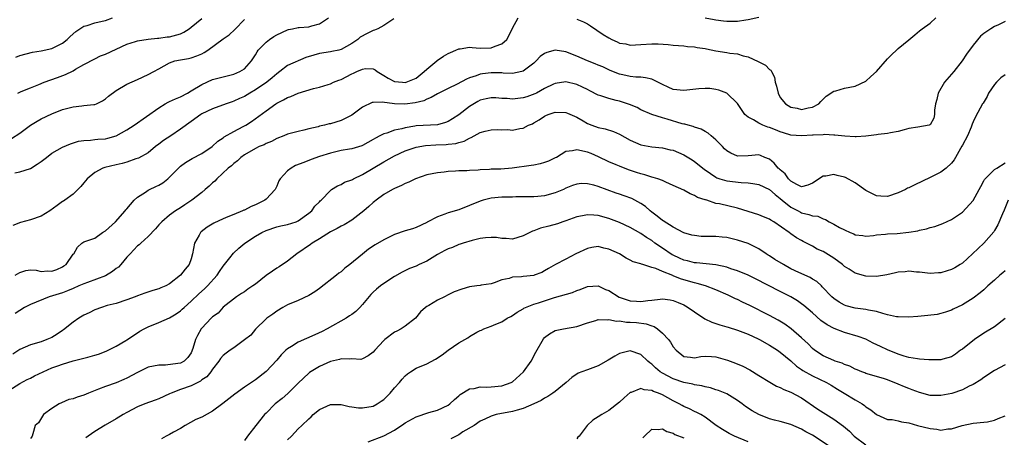
# Model space of a CAD drawing. Units: inches. Extents: x 2550000 to 2553000, y 1524000 to 1527000.
# Drawn here: x 2552537 to 2552721, y 1524515 to 1524593 of the extents above; entities that cross this region are included whole.
import ezdxf

# ---------------------------------------------------------------- set-up
doc = ezdxf.new("R2010")
doc.units = ezdxf.units.IN
doc.header["$MEASUREMENT"] = 0
doc.layers.add('LD25501524_2ft', color=53, linetype='Continuous')

msp = doc.modelspace()

# ---------------------------------------------------------------- linework, layer by layer
at = {"layer": 'LD25501524_2ft'}
for points, elevation in [([(2552535.46, 1524570.54), (2552537, 1524571.49), (2552539, 1524572.99), (2552540.24, 1524573.76), (2552541, 1524574.17), (2552543, 1524575.1), (2552545, 1524575.91), (2552546.26, 1524576.26), (2552547, 1524576.45), (2552548.63, 1524576.63), (2552549, 1524576.65), (2552550.85, 1524576.85), (2552551, 1524576.85), (2552551.36, 1524577), (2552552.45, 1524577.55), (2552553, 1524577.89), (2552553.59, 1524578.41), (2552555, 1524579.45), (2552557, 1524580.64), (2552559, 1524581.51), (2552561, 1524582.44), (2552562.02, 1524583), (2552563, 1524583.51), (2552565, 1524584.63), (2552565.97, 1524585), (2552567, 1524585.21), (2552568.53, 1524585.47), (2552569, 1524585.57), (2552570.07, 1524585.93), (2552571, 1524586.31), (2552571.45, 1524586.55), (2552572.13, 1524587), (2552575, 1524589.11), (2552576.14, 1524589.86), (2552577.15, 1524590.85), (2552579, 1524592.74)], 8720), ([(2552606.85, 1524592.85), (2552605, 1524591.61), (2552603.89, 1524591), (2552603.27, 1524590.73), (2552603, 1524590.69), (2552601.87, 1524590.13), (2552600.6, 1524589.4), (2552600.13, 1524589), (2552599, 1524588.27), (2552597, 1524587.11), (2552596.61, 1524587), (2552595.27, 1524586.73), (2552595, 1524586.66), (2552593, 1524586.36), (2552591.91, 1524586.09), (2552590.4, 1524585.6), (2552587, 1524584.12), (2552585.58, 1524583), (2552585, 1524582.61), (2552584.16, 1524581.84), (2552583.16, 1524581), (2552581, 1524579.57), (2552580, 1524579), (2552579, 1524578.38), (2552578.04, 1524577.96), (2552577, 1524577.46), (2552576.64, 1524577.36), (2552575.56, 1524577), (2552573, 1524576.08), (2552571, 1524575.1), (2552570.83, 1524575), (2552569, 1524573.72), (2552567, 1524572.23), (2552565.23, 1524571), (2552563.87, 1524570.13), (2552563, 1524569.47), (2552562.33, 1524569), (2552561, 1524567.85), (2552559.16, 1524566.84), (2552558.71, 1524566.71), (2552557, 1524566.13), (2552556.13, 1524565.87), (2552555, 1524565.63), (2552552.87, 1524565.13), (2552552.53, 1524565), (2552551, 1524564.18), (2552549.59, 1524563), (2552549, 1524562.25), (2552548.42, 1524561.58), (2552547, 1524560.12), (2552545.44, 1524559), (2552545.16, 1524558.84), (2552545, 1524558.77), (2552543.97, 1524558.03), (2552542.65, 1524557), (2552541, 1524556.01), (2552539, 1524555.37), (2552537.13, 1524554.87), (2552535.69, 1524554.31)], 8716), ([(2552536.09, 1524564.09), (2552537, 1524564.3), (2552539, 1524564.93), (2552540.28, 1524565.72), (2552541, 1524566.23), (2552541.98, 1524567), (2552543, 1524567.76), (2552545, 1524568.88), (2552546.5, 1524569.5), (2552548.01, 1524569.99), (2552549, 1524570.17), (2552550.2, 1524570.2), (2552551, 1524570.32), (2552551.6, 1524570.4), (2552553, 1524570.48), (2552553.43, 1524570.57), (2552555, 1524571.01), (2552557, 1524572.13), (2552558.35, 1524573), (2552563, 1524576.24), (2552564.19, 1524577), (2552564.71, 1524577.29), (2552565, 1524577.41), (2552566.07, 1524577.93), (2552567, 1524578.32), (2552568.33, 1524579), (2552569, 1524579.38), (2552571, 1524580.57), (2552573, 1524581.5), (2552575, 1524582.05), (2552575.76, 1524582.24), (2552577, 1524582.51), (2552578.13, 1524583), (2552579, 1524583.53), (2552580.28, 1524585), (2552581, 1524586.11), (2552581.32, 1524586.68), (2552581.55, 1524587), (2552583, 1524588.52), (2552583.66, 1524589), (2552584.47, 1524589.53), (2552585, 1524589.83), (2552587, 1524590.79), (2552587.16, 1524590.84), (2552587.94, 1524591), (2552589, 1524591.2), (2552589.2, 1524591.2), (2552591, 1524591.37), (2552591.54, 1524591.54), (2552593, 1524591.94), (2552594.66, 1524593)], 8718), ([(2552536.14, 1524545), (2552537, 1524545.53), (2552538.13, 1524545.87), (2552539, 1524546), (2552540.05, 1524545.95), (2552541, 1524545.73), (2552542.2, 1524545.8), (2552543, 1524545.76), (2552543.91, 1524546.09), (2552545, 1524546.57), (2552545.27, 1524546.73), (2552545.67, 1524547), (2552547, 1524548.91), (2552547.1, 1524549), (2552547.77, 1524550.23), (2552548.61, 1524551), (2552549, 1524551.22), (2552551, 1524551.93), (2552552.49, 1524553), (2552553, 1524553.31), (2552554.89, 1524555), (2552556.7, 1524557), (2552556.82, 1524557.18), (2552557, 1524557.37), (2552558.37, 1524559), (2552559, 1524559.55), (2552560.52, 1524560.52), (2552561, 1524560.86), (2552561.26, 1524561), (2552562.43, 1524561.57), (2552563, 1524561.82), (2552563.75, 1524562.25), (2552564.69, 1524563), (2552565, 1524563.28), (2552567, 1524565.37), (2552567.94, 1524566.06), (2552569.2, 1524566.8), (2552571, 1524567.73), (2552572.92, 1524569), (2552574.01, 1524569.99), (2552575, 1524570.64), (2552575.2, 1524570.8), (2552577, 1524571.83), (2552578.73, 1524572.73), (2552579.21, 1524573), (2552580.3, 1524573.7), (2552583, 1524575.69), (2552584.84, 1524577), (2552585, 1524577.1), (2552586.26, 1524577.74), (2552587, 1524578.16), (2552587.62, 1524578.38), (2552589, 1524578.96), (2552591.84, 1524579.84), (2552593, 1524580.11), (2552594.6, 1524580.6), (2552595, 1524580.71), (2552595.59, 1524581), (2552596.59, 1524581.41), (2552597, 1524581.54), (2552599, 1524582.57), (2552599.32, 1524582.68), (2552599.96, 1524583), (2552601, 1524583.45), (2552601.55, 1524583.55), (2552603, 1524583.52), (2552603.35, 1524583.35), (2552603.76, 1524583), (2552605, 1524582.29), (2552605.79, 1524581.79), (2552607, 1524581.18), (2552608.48, 1524581), (2552608.96, 1524580.96), (2552609, 1524580.95), (2552609.15, 1524581), (2552611, 1524581.79), (2552612.54, 1524583), (2552613, 1524583.46), (2552614.88, 1524585), (2552614.94, 1524585.06), (2552616.14, 1524585.86), (2552617, 1524586.37), (2552617.42, 1524586.58), (2552618.45, 1524587), (2552619, 1524587.26), (2552619.27, 1524587.27), (2552621, 1524587.55), (2552621.47, 1524587.47), (2552623, 1524587.39), (2552625, 1524587.42), (2552625.76, 1524587.76), (2552627, 1524588.21), (2552627.93, 1524589), (2552628.3, 1524589.7), (2552629, 1524591.13), (2552630.08, 1524593)], 8714), ([(2552721, 1524592.36), (2552719.74, 1524591.74), (2552719, 1524591.4), (2552718.31, 1524591), (2552717, 1524590.08), (2552716.39, 1524589.61), (2552715, 1524587.93), (2552713.77, 1524586.23), (2552712.97, 1524585), (2552711.39, 1524583), (2552709.69, 1524581), (2552708.49, 1524579), (2552708.21, 1524577.79), (2552707.96, 1524577), (2552707.8, 1524575.8), (2552707.82, 1524575), (2552707.67, 1524574.33), (2552707, 1524573.09), (2552706.95, 1524573.05), (2552706.79, 1524573), (2552704.66, 1524572.66), (2552703, 1524572.36), (2552702.15, 1524572.15), (2552701, 1524571.8), (2552699.58, 1524571.57), (2552699, 1524571.43), (2552697.27, 1524571.27), (2552697, 1524571.22), (2552695, 1524570.96), (2552693.2, 1524570.8), (2552693, 1524570.8), (2552691.07, 1524570.93), (2552689.17, 1524571.17), (2552689, 1524571.16), (2552687.25, 1524571.25), (2552687, 1524571.23), (2552685.14, 1524571.14), (2552685, 1524571.12), (2552683, 1524571.01), (2552681, 1524571.17), (2552679.59, 1524571.59), (2552679, 1524571.79), (2552678.12, 1524572.12), (2552677, 1524572.58), (2552676.66, 1524572.66), (2552675.78, 1524573), (2552675, 1524573.37), (2552674, 1524574), (2552673, 1524574.5), (2552672.42, 1524575), (2552671, 1524577.07), (2552669, 1524578.99), (2552667.56, 1524579.56), (2552667, 1524579.67), (2552665.85, 1524579.85), (2552665, 1524579.84), (2552663.81, 1524579.81), (2552661.56, 1524579.56), (2552661, 1524579.48), (2552659, 1524579.68), (2552658.08, 1524580.08), (2552657, 1524580.58), (2552655, 1524581.56), (2552653.85, 1524581.85), (2552653, 1524581.93), (2552652.02, 1524581.98), (2552651, 1524582.08), (2552649.59, 1524582.41), (2552649, 1524582.53), (2552647.23, 1524583.23), (2552645.86, 1524583.86), (2552645, 1524584.22), (2552644.47, 1524584.47), (2552643, 1524584.99), (2552641, 1524585.89), (2552639, 1524586.7), (2552637, 1524587.02), (2552635.41, 1524586.59), (2552635, 1524586.37), (2552634.2, 1524585.8), (2552633.45, 1524585), (2552633, 1524584.57), (2552631, 1524583.06), (2552630.76, 1524583), (2552629, 1524582.67), (2552627.3, 1524582.7), (2552627, 1524582.74), (2552625.25, 1524582.75), (2552625, 1524582.77), (2552623.41, 1524582.59), (2552623, 1524582.54), (2552622.23, 1524582.23), (2552621, 1524581.84), (2552620.4, 1524581.6), (2552618.67, 1524580.67), (2552617, 1524579.87), (2552615, 1524578.88), (2552613.84, 1524578.16), (2552613, 1524577.87), (2552612.43, 1524577.57), (2552610.82, 1524577.18), (2552608.93, 1524576.93), (2552606.99, 1524576.99), (2552604.69, 1524577.31), (2552603, 1524577.25), (2552602.78, 1524577.22), (2552601, 1524576.38), (2552599, 1524574.88), (2552597, 1524573.87), (2552595, 1524573.27), (2552594.77, 1524573.23), (2552593.91, 1524573), (2552593, 1524572.79), (2552592.7, 1524572.7), (2552591, 1524572.32), (2552590.08, 1524572.08), (2552589, 1524571.85), (2552587, 1524571.3), (2552586.31, 1524571), (2552585, 1524570.49), (2552584.04, 1524569.96), (2552583, 1524569.57), (2552582.64, 1524569.36), (2552581.71, 1524569), (2552581, 1524568.66), (2552579, 1524567.5), (2552578.28, 1524567), (2552577.67, 1524566.33), (2552577, 1524565.88), (2552576.56, 1524565.44), (2552575.95, 1524565), (2552573.78, 1524563), (2552573.43, 1524562.57), (2552573, 1524562.25), (2552572.37, 1524561.63), (2552571.66, 1524561), (2552571, 1524560.46), (2552569.11, 1524559), (2552567.84, 1524558.16), (2552567, 1524557.58), (2552566.1, 1524557), (2552565, 1524556.21), (2552563.54, 1524555), (2552563, 1524554.41), (2552562.36, 1524553.64), (2552561, 1524552.25), (2552559.62, 1524551), (2552559.3, 1524550.7), (2552559, 1524550.48), (2552557.6, 1524549), (2552557, 1524548.4), (2552555.88, 1524547), (2552555.46, 1524546.54), (2552555, 1524546.24), (2552554.31, 1524545.69), (2552553, 1524544.92), (2552549.65, 1524543.65), (2552549, 1524543.43), (2552548.02, 1524543), (2552547, 1524542.52), (2552545.93, 1524542.07), (2552545, 1524541.75), (2552542.5, 1524541), (2552539, 1524539.52), (2552537.92, 1524539), (2552537, 1524538.43), (2552536.15, 1524537.85)], 8712), ([(2552536.31, 1524585.69), (2552537, 1524586), (2552539.4, 1524586.6), (2552541, 1524586.85), (2552543, 1524587.31), (2552543.64, 1524587.64), (2552545, 1524588.32), (2552545.85, 1524589), (2552546.43, 1524589.57), (2552547.49, 1524590.51), (2552548.23, 1524591), (2552549, 1524591.46), (2552549.62, 1524591.62), (2552551, 1524592.08), (2552552.4, 1524592.4), (2552553, 1524592.55), (2552554.3, 1524593)], 8724), ([(2552536.65, 1524579), (2552537, 1524579.17), (2552537.26, 1524579.26), (2552539, 1524579.98), (2552540.6, 1524580.6), (2552541.57, 1524581), (2552544.09, 1524581.91), (2552545.54, 1524582.46), (2552547, 1524583.17), (2552547.44, 1524583.44), (2552549, 1524584.32), (2552551, 1524585.4), (2552552.09, 1524585.91), (2552553, 1524586.27), (2552557, 1524588.13), (2552558.61, 1524588.61), (2552559, 1524588.74), (2552561, 1524589.05), (2552562.75, 1524589.25), (2552563, 1524589.26), (2552564.52, 1524589.48), (2552565, 1524589.51), (2552567, 1524590.07), (2552567.65, 1524590.35), (2552568.63, 1524591), (2552569, 1524591.32), (2552571, 1524592.92)], 8722), ([(2552641, 1524592.81), (2552642.27, 1524592.27), (2552643, 1524591.89), (2552643.55, 1524591.55), (2552645.93, 1524589.93), (2552647, 1524589.27), (2552647.57, 1524589), (2552648.56, 1524588.56), (2552649, 1524588.33), (2552650.15, 1524588.15), (2552651, 1524587.91), (2552651.99, 1524587.99), (2552653, 1524588.03), (2552655, 1524588.2), (2552656.18, 1524588.18), (2552658.07, 1524588.07), (2552659, 1524587.95), (2552661, 1524587.79), (2552661.68, 1524587.68), (2552663, 1524587.63), (2552663.49, 1524587.49), (2552665, 1524587.31), (2552665.24, 1524587.24), (2552667, 1524586.88), (2552669, 1524586.56), (2552669.56, 1524586.44), (2552671, 1524586.29), (2552672.07, 1524585.93), (2552673, 1524585.74), (2552674.88, 1524584.88), (2552675, 1524584.8), (2552676.22, 1524584.22), (2552677, 1524583.41), (2552677.25, 1524583.25), (2552677.34, 1524583), (2552677.96, 1524581.96), (2552678.08, 1524581), (2552678.29, 1524580.29), (2552678.59, 1524579), (2552679, 1524578.19), (2552679.99, 1524577), (2552681, 1524576.37), (2552682.15, 1524576.15), (2552683, 1524575.94), (2552684.24, 1524576.24), (2552685, 1524576.39), (2552686.22, 1524577), (2552686.58, 1524577.42), (2552687.59, 1524578.41), (2552689, 1524579.32), (2552689.41, 1524579.41), (2552691, 1524579.89), (2552693, 1524580.26), (2552695, 1524581.2), (2552695.91, 1524582.09), (2552696.97, 1524583), (2552699, 1524585.41), (2552699.81, 1524586.19), (2552700.68, 1524587), (2552701, 1524587.29), (2552703, 1524588.93), (2552704.12, 1524589.88), (2552705, 1524590.58), (2552705.49, 1524591), (2552707, 1524592.05), (2552708.05, 1524593)], 8714), ([(2552675, 1524593.07), (2552673, 1524592.64), (2552672.59, 1524592.59), (2552671, 1524592.35), (2552670.33, 1524592.33), (2552669, 1524592.33), (2552668.4, 1524592.4), (2552667, 1524592.6), (2552666.68, 1524592.68), (2552664.99, 1524592.99)], 8716), ([(2552721, 1524582.37), (2552720.19, 1524581.81), (2552719.35, 1524581), (2552719, 1524580.62), (2552717.91, 1524579), (2552717.62, 1524578.38), (2552716.87, 1524577.13), (2552716.77, 1524577), (2552715.46, 1524574.54), (2552715, 1524573.62), (2552714.83, 1524573.17), (2552714.79, 1524573), (2552714.65, 1524572.65), (2552713.94, 1524571), (2552713, 1524569.25), (2552712.92, 1524569.08), (2552712.67, 1524568.67), (2552711.72, 1524567), (2552711.49, 1524566.51), (2552711, 1524565.9), (2552709.99, 1524565), (2552709, 1524564.21), (2552707, 1524563.21), (2552704.12, 1524561.88), (2552703, 1524561.31), (2552702.78, 1524561.22), (2552702.38, 1524561), (2552701, 1524560.36), (2552699, 1524559.71), (2552697.78, 1524559.78), (2552697, 1524559.81), (2552695, 1524560.84), (2552693, 1524562.27), (2552691.21, 1524563.21), (2552691, 1524563.29), (2552689.6, 1524563.6), (2552689, 1524563.77), (2552687.5, 1524563.5), (2552687, 1524563.49), (2552685, 1524562.21), (2552684.18, 1524561.82), (2552683, 1524561.51), (2552682.07, 1524561.93), (2552681, 1524562.55), (2552680.57, 1524563), (2552679.91, 1524563.91), (2552679, 1524564.65), (2552678.83, 1524564.83), (2552678.62, 1524565), (2552677.89, 1524565.89), (2552677, 1524566.64), (2552676.11, 1524567), (2552675.34, 1524567.34), (2552675, 1524567.45), (2552673, 1524567.31), (2552671, 1524567.24), (2552669.78, 1524567.78), (2552669, 1524568.23), (2552668.59, 1524568.59), (2552668.19, 1524569), (2552667, 1524570.29), (2552666.11, 1524571), (2552665.53, 1524571.53), (2552665, 1524571.85), (2552664.25, 1524572.25), (2552663, 1524572.63), (2552662.75, 1524572.75), (2552661.8, 1524573), (2552661.2, 1524573.2), (2552661, 1524573.22), (2552660.72, 1524573.28), (2552657.88, 1524574.12), (2552657, 1524574.36), (2552655, 1524575), (2552653, 1524575.87), (2552652.28, 1524576.28), (2552650.87, 1524576.87), (2552650.51, 1524577), (2552649, 1524577.47), (2552648.37, 1524577.63), (2552647, 1524577.95), (2552645.52, 1524578.48), (2552645, 1524578.63), (2552643.42, 1524579.42), (2552643, 1524579.66), (2552642.08, 1524580.08), (2552641, 1524580.62), (2552639, 1524581.1), (2552637, 1524580.8), (2552636.65, 1524580.65), (2552635, 1524579.84), (2552633.49, 1524579), (2552633.16, 1524578.84), (2552631.69, 1524578.31), (2552631, 1524578.11), (2552629.99, 1524578.01), (2552629, 1524577.88), (2552628.03, 1524577.97), (2552627, 1524577.99), (2552625.91, 1524578.09), (2552625, 1524578.11), (2552624.07, 1524577.93), (2552623, 1524577.66), (2552622.56, 1524577.44), (2552621, 1524576.48), (2552619, 1524574.93), (2552617.82, 1524574.18), (2552617, 1524573.68), (2552616.5, 1524573.5), (2552615, 1524573.07), (2552611, 1524572.85), (2552610.8, 1524572.8), (2552609, 1524572.53), (2552608.33, 1524572.33), (2552607, 1524572.09), (2552605.52, 1524571.52), (2552605, 1524571.41), (2552604.26, 1524571), (2552603.41, 1524570.59), (2552603, 1524570.31), (2552601, 1524569.21), (2552600.85, 1524569.15), (2552599, 1524568.61), (2552598.55, 1524568.55), (2552597, 1524568.26), (2552595, 1524567.8), (2552593, 1524567.15), (2552591.4, 1524566.6), (2552590.05, 1524566.05), (2552588.52, 1524565.48), (2552587.66, 1524565), (2552587, 1524564.47), (2552585.64, 1524563), (2552585.41, 1524562.59), (2552585, 1524561.61), (2552584.7, 1524561), (2552583, 1524559.18), (2552582.77, 1524559), (2552581, 1524558.15), (2552580.2, 1524557.8), (2552579, 1524557.17), (2552578.88, 1524557.12), (2552578.63, 1524557), (2552577, 1524556.36), (2552575.89, 1524555.89), (2552575, 1524555.56), (2552573.26, 1524554.74), (2552572, 1524554), (2552570.88, 1524553.12), (2552570.76, 1524553), (2552570.5, 1524552.5), (2552569.62, 1524551), (2552569.24, 1524549), (2552569, 1524548.06), (2552568.62, 1524547), (2552567.88, 1524546.12), (2552567.03, 1524545), (2552565, 1524543.39), (2552564.29, 1524543), (2552563.36, 1524542.64), (2552563, 1524542.45), (2552561.86, 1524542.14), (2552560.34, 1524541.66), (2552559, 1524541.18), (2552558.57, 1524541), (2552557, 1524540.43), (2552555, 1524539.75), (2552553.33, 1524539.33), (2552552.26, 1524539), (2552551, 1524538.58), (2552549.98, 1524538.02), (2552549, 1524537.57), (2552548.07, 1524537), (2552547, 1524536.27), (2552545.19, 1524534.81), (2552545, 1524534.71), (2552543.98, 1524534.02), (2552543, 1524533.41), (2552542.08, 1524533), (2552541, 1524532.59), (2552539, 1524532.03), (2552537, 1524531.17), (2552535.71, 1524530.29)], 8710), ([(2552535, 1524523.51), (2552537, 1524524.8), (2552538.42, 1524525.58), (2552539, 1524525.83), (2552539.74, 1524526.26), (2552543, 1524527.7), (2552544.13, 1524528.13), (2552545, 1524528.42), (2552547, 1524529.02), (2552549.74, 1524529.74), (2552551, 1524530.09), (2552551.69, 1524530.31), (2552553.15, 1524530.85), (2552555, 1524531.77), (2552556.82, 1524532.82), (2552557, 1524532.93), (2552559, 1524534.28), (2552559.45, 1524534.55), (2552560.24, 1524535), (2552561, 1524535.39), (2552563, 1524536.18), (2552565, 1524537.08), (2552566.2, 1524537.8), (2552567, 1524538.37), (2552567.35, 1524538.65), (2552567.68, 1524539), (2552569, 1524540.15), (2552570.45, 1524541.55), (2552571.53, 1524542.47), (2552572.05, 1524543), (2552573.9, 1524545), (2552574.31, 1524545.69), (2552575, 1524546.7), (2552575.27, 1524547), (2552576.26, 1524548.26), (2552576.9, 1524549.1), (2552577.94, 1524550.07), (2552579.02, 1524551), (2552581, 1524552.28), (2552582.19, 1524553), (2552583, 1524553.37), (2552585, 1524554.01), (2552585.78, 1524554.22), (2552587, 1524554.47), (2552588.62, 1524555), (2552589, 1524555.17), (2552591, 1524556.6), (2552591.53, 1524557), (2552592.13, 1524557.87), (2552593, 1524558.73), (2552593.13, 1524558.87), (2552593.31, 1524559), (2552595, 1524560.81), (2552595.24, 1524561), (2552596.33, 1524561.67), (2552597, 1524561.93), (2552597.63, 1524562.37), (2552599, 1524562.81), (2552599.11, 1524562.89), (2552599.31, 1524563), (2552601, 1524563.77), (2552603.02, 1524565), (2552605, 1524566.19), (2552607, 1524567.3), (2552609, 1524568.22), (2552611, 1524568.92), (2552612.79, 1524569.21), (2552614.69, 1524569.31), (2552616.61, 1524569.39), (2552617, 1524569.44), (2552618.42, 1524569.58), (2552619, 1524569.79), (2552620, 1524570), (2552621, 1524570.61), (2552621.3, 1524570.7), (2552623, 1524571.64), (2552623.9, 1524571.9), (2552625, 1524572.14), (2552626.19, 1524572.19), (2552627, 1524572.14), (2552628.17, 1524572.17), (2552629, 1524572.1), (2552630.37, 1524572.37), (2552631, 1524572.47), (2552632.01, 1524573), (2552632.73, 1524573.27), (2552633, 1524573.41), (2552634, 1524574), (2552635, 1524574.67), (2552635.22, 1524574.78), (2552635.7, 1524575), (2552637, 1524575.42), (2552639, 1524575.35), (2552639.26, 1524575.26), (2552641, 1524574.48), (2552642.18, 1524573.82), (2552643, 1524573.34), (2552643.84, 1524573), (2552645, 1524572.6), (2552646.31, 1524572.31), (2552647.84, 1524571.84), (2552649, 1524571.31), (2552651, 1524570.21), (2552653, 1524569.36), (2552655, 1524568.96), (2552657, 1524568.77), (2552658.43, 1524568.43), (2552659, 1524568.32), (2552661, 1524567.46), (2552661.31, 1524567.31), (2552662.55, 1524566.55), (2552663, 1524566.25), (2552664.81, 1524564.81), (2552665.96, 1524563.96), (2552667, 1524563.29), (2552667.19, 1524563.19), (2552667.72, 1524563), (2552669, 1524562.6), (2552671.69, 1524562.31), (2552673, 1524562.27), (2552673.9, 1524562.1), (2552675, 1524561.95), (2552677, 1524561.03), (2552678.07, 1524560.07), (2552679, 1524559.35), (2552679.37, 1524559), (2552681, 1524557.7), (2552682.32, 1524557), (2552682.76, 1524556.76), (2552683, 1524556.65), (2552684.36, 1524556.36), (2552685, 1524556.11), (2552686, 1524556), (2552687, 1524555.52), (2552687.43, 1524555.43), (2552688.12, 1524555), (2552689, 1524554.55), (2552690.09, 1524553.91), (2552691, 1524553.48), (2552692.08, 1524553), (2552692.75, 1524552.75), (2552693, 1524552.57), (2552694.4, 1524552.4), (2552695, 1524552.29), (2552696.42, 1524552.42), (2552697, 1524552.54), (2552698.66, 1524552.66), (2552699, 1524552.73), (2552700.81, 1524552.81), (2552702.98, 1524553.02), (2552704.69, 1524553.31), (2552705, 1524553.39), (2552706.32, 1524553.68), (2552707, 1524553.9), (2552707.88, 1524554.12), (2552709.33, 1524554.67), (2552711, 1524555.43), (2552713, 1524556.77), (2552715, 1524558.95), (2552716.17, 1524561), (2552716.43, 1524561.57), (2552717, 1524562.59), (2552717.13, 1524562.87), (2552719, 1524564.74), (2552719.47, 1524565), (2552721, 1524566)], 8708), ([(2552721.58, 1524559), (2552720.83, 1524557.17), (2552720.48, 1524556.48), (2552719.6, 1524554.4), (2552719, 1524553.33), (2552718.89, 1524553.11), (2552717.01, 1524551), (2552714.9, 1524549), (2552713, 1524547.27), (2552712.6, 1524547), (2552711.6, 1524546.4), (2552711, 1524546.08), (2552710.15, 1524545.85), (2552709, 1524545.46), (2552708.53, 1524545.47), (2552707, 1524545.31), (2552705, 1524545.55), (2552704.42, 1524545.58), (2552703, 1524545.75), (2552702.35, 1524545.65), (2552701, 1524545.57), (2552700.55, 1524545.45), (2552698.9, 1524545.1), (2552697, 1524544.79), (2552695, 1524544.86), (2552693, 1524545.4), (2552691.87, 1524546.13), (2552691, 1524546.66), (2552690.61, 1524547), (2552689, 1524548.21), (2552687, 1524549.44), (2552685.9, 1524549.9), (2552685, 1524550.46), (2552683.9, 1524551), (2552683.28, 1524551.28), (2552683, 1524551.46), (2552682.01, 1524552.01), (2552681, 1524552.72), (2552680.66, 1524553), (2552677.79, 1524555), (2552677.26, 1524555.26), (2552677, 1524555.47), (2552675.89, 1524555.89), (2552675, 1524556.25), (2552671, 1524557.5), (2552667.69, 1524558.31), (2552667, 1524558.42), (2552665.27, 1524559), (2552665.05, 1524559.05), (2552665, 1524559.08), (2552663.54, 1524559.54), (2552663, 1524559.89), (2552662.17, 1524560.17), (2552661, 1524560.85), (2552659, 1524561.76), (2552657.66, 1524562.34), (2552657, 1524562.67), (2552656.15, 1524563), (2552655.27, 1524563.27), (2552655, 1524563.31), (2552653.73, 1524563.73), (2552653, 1524563.9), (2552652.17, 1524564.17), (2552650.69, 1524564.69), (2552649, 1524565.35), (2552648.37, 1524565.63), (2552647, 1524566.19), (2552645.09, 1524567.09), (2552643.71, 1524567.71), (2552643, 1524567.97), (2552641, 1524568.41), (2552640.24, 1524568.24), (2552639, 1524568.07), (2552637.2, 1524567), (2552637, 1524566.89), (2552635.71, 1524566.29), (2552635, 1524566.01), (2552634.19, 1524565.81), (2552633, 1524565.57), (2552632.52, 1524565.48), (2552628.97, 1524564.97), (2552626.82, 1524564.82), (2552625, 1524564.78), (2552624.74, 1524564.74), (2552623, 1524564.66), (2552622.61, 1524564.61), (2552621, 1524564.54), (2552620.5, 1524564.5), (2552619, 1524564.47), (2552618.4, 1524564.4), (2552617, 1524564.36), (2552616.25, 1524564.25), (2552615, 1524564.13), (2552613, 1524563.71), (2552610.9, 1524563), (2552609.63, 1524562.37), (2552609, 1524562.11), (2552608.27, 1524561.73), (2552607, 1524561.2), (2552606.87, 1524561.13), (2552606.62, 1524561), (2552605, 1524560.06), (2552603.58, 1524559), (2552603.26, 1524558.74), (2552603, 1524558.57), (2552602.2, 1524557.8), (2552601.24, 1524557), (2552599, 1524555.29), (2552597.59, 1524554.41), (2552597, 1524554.14), (2552596.27, 1524553.73), (2552595, 1524553.11), (2552593, 1524551.82), (2552591.63, 1524551), (2552591.29, 1524550.71), (2552588.72, 1524549), (2552587, 1524547.63), (2552585.44, 1524546.56), (2552585, 1524546.3), (2552584.21, 1524545.79), (2552583, 1524544.93), (2552581, 1524543.36), (2552580.5, 1524543), (2552579.61, 1524542.39), (2552579, 1524541.94), (2552578.43, 1524541.57), (2552577.46, 1524541), (2552575, 1524539.05), (2552574.04, 1524537.96), (2552573, 1524537.25), (2552572.89, 1524537.11), (2552572.76, 1524537), (2552571, 1524535.12), (2552570.91, 1524535), (2552570.21, 1524533.79), (2552569.84, 1524533), (2552569.31, 1524531.31), (2552569, 1524530.55), (2552568.37, 1524529.63), (2552567.72, 1524529), (2552567, 1524528.63), (2552566.55, 1524528.55), (2552564.25, 1524528.25), (2552563, 1524528.24), (2552562.01, 1524528.01), (2552561, 1524527.86), (2552559.26, 1524527), (2552559, 1524526.89), (2552557, 1524525.8), (2552556.45, 1524525.55), (2552555, 1524524.96), (2552553, 1524524.26), (2552551.74, 1524523.74), (2552549.87, 1524523), (2552549, 1524522.63), (2552547.72, 1524522.28), (2552547, 1524521.97), (2552546.2, 1524521.8), (2552544.79, 1524521.21), (2552544.34, 1524521), (2552543, 1524520.16), (2552541.42, 1524519), (2552540.51, 1524517.49), (2552539.92, 1524517), (2552539.44, 1524515.44), (2552539.36, 1524515), (2552539.18, 1524514.82), (2552539, 1524514.55)], 8706), ([(2552721, 1524545.85), (2552720.54, 1524545.46), (2552720.01, 1524545), (2552719, 1524544.08), (2552717.75, 1524543), (2552717, 1524542.31), (2552716.3, 1524541.7), (2552715, 1524540.73), (2552713, 1524539.5), (2552711.3, 1524538.7), (2552711, 1524538.51), (2552709.87, 1524538.13), (2552709, 1524537.87), (2552708.29, 1524537.71), (2552706.53, 1524537.47), (2552704.71, 1524537.29), (2552703, 1524537.18), (2552701, 1524537.24), (2552700.73, 1524537.27), (2552699, 1524537.63), (2552698.16, 1524537.84), (2552697, 1524538.23), (2552695.5, 1524538.5), (2552695, 1524538.64), (2552693, 1524538.89), (2552691.31, 1524539.31), (2552691, 1524539.41), (2552689.99, 1524539.99), (2552689, 1524540.65), (2552688.62, 1524541), (2552686.86, 1524542.86), (2552686.69, 1524543), (2552685.81, 1524543.81), (2552685, 1524544.29), (2552684.57, 1524544.57), (2552682.46, 1524545.54), (2552681, 1524546.23), (2552679.6, 1524547), (2552677.97, 1524547.97), (2552677, 1524548.62), (2552676.76, 1524548.76), (2552676.38, 1524549), (2552675, 1524549.94), (2552673, 1524550.93), (2552671, 1524551.58), (2552669, 1524552.04), (2552668.13, 1524552.13), (2552667, 1524552.22), (2552665, 1524552.24), (2552664.26, 1524552.26), (2552663, 1524552.39), (2552662.49, 1524552.49), (2552661, 1524552.91), (2552659, 1524553.95), (2552657.15, 1524555.15), (2552657, 1524555.23), (2552656.03, 1524556.03), (2552655, 1524556.77), (2552654.71, 1524557), (2552653.82, 1524557.82), (2552653, 1524558.41), (2552651.32, 1524559.32), (2552649.85, 1524559.85), (2552649, 1524560.11), (2552648.34, 1524560.34), (2552645, 1524561.58), (2552644.17, 1524561.83), (2552643, 1524562.04), (2552641.89, 1524562.11), (2552641, 1524561.98), (2552640.24, 1524561.76), (2552639, 1524561.23), (2552638.54, 1524561), (2552637, 1524560.36), (2552635, 1524559.82), (2552633.72, 1524559.72), (2552633, 1524559.64), (2552631.64, 1524559.64), (2552631, 1524559.61), (2552629.62, 1524559.62), (2552629, 1524559.59), (2552627, 1524559.56), (2552625, 1524559.37), (2552623.53, 1524559), (2552623, 1524558.84), (2552621, 1524558), (2552619, 1524557.22), (2552617, 1524556.63), (2552616.38, 1524556.38), (2552615, 1524555.9), (2552613.1, 1524554.9), (2552613, 1524554.83), (2552611, 1524553.91), (2552610.32, 1524553.68), (2552609, 1524553.29), (2552607, 1524552.6), (2552606.21, 1524552.21), (2552605, 1524551.64), (2552603.34, 1524550.66), (2552602.14, 1524549.86), (2552601, 1524548.95), (2552598.65, 1524547), (2552597.7, 1524546.3), (2552597, 1524545.67), (2552596.61, 1524545.39), (2552596.17, 1524545), (2552593, 1524542.53), (2552592.1, 1524541.9), (2552591, 1524541.23), (2552589, 1524540.32), (2552587, 1524539.46), (2552586.13, 1524539), (2552585, 1524538.33), (2552584.27, 1524537.73), (2552583.15, 1524537), (2552583, 1524536.88), (2552581, 1524534.92), (2552580.17, 1524533.83), (2552579, 1524532.93), (2552577, 1524531.48), (2552576.3, 1524531), (2552575.55, 1524530.45), (2552575, 1524530), (2552574.52, 1524529.48), (2552574.2, 1524529), (2552573, 1524527.51), (2552572.66, 1524527), (2552571.92, 1524526.08), (2552571, 1524525.46), (2552570.74, 1524525.26), (2552569, 1524524.4), (2552567, 1524523.7), (2552565.27, 1524523), (2552565, 1524522.86), (2552563, 1524521.94), (2552562.29, 1524521.71), (2552560.34, 1524521), (2552559, 1524520.43), (2552557, 1524519.39), (2552556.31, 1524519), (2552555, 1524518.2), (2552552.95, 1524517.05), (2552551, 1524515.87), (2552549.77, 1524515), (2552549.36, 1524514.64)], 8704), ([(2552721, 1524536.94), (2552719, 1524535.37), (2552717, 1524534.19), (2552715.25, 1524533), (2552713, 1524531.22), (2552712.66, 1524531), (2552711.71, 1524530.29), (2552711, 1524529.8), (2552709.35, 1524529.35), (2552709, 1524529.23), (2552708.78, 1524529.22), (2552706.75, 1524529.25), (2552705, 1524529.36), (2552704.6, 1524529.4), (2552703, 1524529.66), (2552702.12, 1524529.88), (2552701, 1524530.27), (2552699, 1524531.07), (2552697.73, 1524531.73), (2552696.36, 1524532.36), (2552695, 1524533.05), (2552693.56, 1524533.56), (2552691, 1524534.32), (2552689.09, 1524535.09), (2552687.75, 1524535.75), (2552686.59, 1524536.59), (2552685, 1524538.01), (2552683.38, 1524539.38), (2552683, 1524539.67), (2552682.21, 1524540.21), (2552680.96, 1524540.96), (2552679, 1524541.99), (2552674.36, 1524544.36), (2552673, 1524545), (2552671, 1524545.82), (2552669.8, 1524546.2), (2552669, 1524546.5), (2552667, 1524546.94), (2552663.34, 1524547.34), (2552663, 1524547.35), (2552661.71, 1524547.71), (2552661, 1524547.84), (2552660.22, 1524548.22), (2552659, 1524548.73), (2552658.82, 1524548.82), (2552657, 1524550.04), (2552655.61, 1524551), (2552655, 1524551.47), (2552654.06, 1524552.06), (2552653, 1524552.82), (2552651, 1524553.92), (2552649, 1524554.82), (2552647, 1524555.62), (2552645, 1524556.17), (2552644.2, 1524556.2), (2552643, 1524556.28), (2552642.08, 1524556.08), (2552641, 1524555.88), (2552639, 1524555.18), (2552638.44, 1524555), (2552637.39, 1524554.61), (2552635.82, 1524554.18), (2552634.23, 1524553.77), (2552633, 1524553.29), (2552632.77, 1524553.23), (2552631, 1524552.34), (2552629, 1524551.76), (2552627.86, 1524551.86), (2552627, 1524551.87), (2552626.02, 1524552.02), (2552625, 1524552.04), (2552623.98, 1524551.98), (2552623, 1524551.83), (2552621.48, 1524551.48), (2552619.83, 1524551), (2552619.21, 1524550.79), (2552619, 1524550.73), (2552617.79, 1524550.21), (2552617, 1524549.96), (2552616.38, 1524549.62), (2552615, 1524548.89), (2552613, 1524547.65), (2552611.59, 1524547), (2552611, 1524546.71), (2552609.75, 1524546.25), (2552608.4, 1524545.6), (2552607, 1524544.77), (2552605, 1524543.48), (2552604.35, 1524543), (2552603.61, 1524542.39), (2552603, 1524541.84), (2552602.59, 1524541.41), (2552601, 1524539.55), (2552600.49, 1524539), (2552599.74, 1524538.26), (2552599, 1524537.7), (2552598.59, 1524537.41), (2552597.94, 1524537), (2552594.41, 1524535), (2552593.47, 1524534.53), (2552592.11, 1524533.89), (2552589, 1524532.53), (2552587.72, 1524531.72), (2552587, 1524531.29), (2552586.67, 1524531), (2552585.84, 1524530.16), (2552585, 1524529.19), (2552583, 1524527.04), (2552581, 1524525.47), (2552580.31, 1524525), (2552579, 1524524.14), (2552577.16, 1524522.84), (2552576.05, 1524521.95), (2552574.93, 1524521.07), (2552573, 1524519.63), (2552571, 1524518.54), (2552569.91, 1524518.09), (2552567.91, 1524517), (2552567, 1524516.42), (2552565.74, 1524515.74), (2552565, 1524515.31), (2552564.35, 1524515), (2552563.5, 1524514.5)], 8702), ([(2552721, 1524528.26), (2552719, 1524527.22), (2552717, 1524525.93), (2552716.48, 1524525.52), (2552715, 1524524.61), (2552714.3, 1524524.3), (2552713, 1524523.62), (2552711.03, 1524522.97), (2552709, 1524522.55), (2552707, 1524522.59), (2552705, 1524523.12), (2552703.65, 1524523.65), (2552703, 1524523.88), (2552702.2, 1524524.2), (2552701, 1524524.71), (2552699, 1524525.48), (2552698.28, 1524525.72), (2552695, 1524526.7), (2552694.8, 1524526.8), (2552694.24, 1524527), (2552693.38, 1524527.38), (2552693, 1524527.5), (2552692.02, 1524528.02), (2552691, 1524528.35), (2552690.57, 1524528.57), (2552689.26, 1524529), (2552689, 1524529.11), (2552687, 1524529.99), (2552685.42, 1524531), (2552685, 1524531.34), (2552684.2, 1524532.2), (2552683, 1524533.34), (2552681.03, 1524535.03), (2552679.85, 1524535.85), (2552678.6, 1524536.6), (2552677, 1524537.47), (2552673.34, 1524539.34), (2552671.98, 1524539.98), (2552671, 1524540.47), (2552670.63, 1524540.63), (2552669.9, 1524541), (2552669.28, 1524541.29), (2552667, 1524542.26), (2552665.03, 1524543), (2552663.47, 1524543.47), (2552663, 1524543.56), (2552661.9, 1524543.9), (2552660.35, 1524544.35), (2552659, 1524544.91), (2552658.93, 1524544.93), (2552657, 1524545.7), (2552655.75, 1524546.25), (2552655, 1524546.45), (2552653.35, 1524547), (2552653.08, 1524547.08), (2552653, 1524547.13), (2552651.53, 1524547.53), (2552651, 1524547.84), (2552650.21, 1524548.21), (2552648.97, 1524549), (2552647, 1524549.89), (2552646.08, 1524550.08), (2552645, 1524550.35), (2552643.82, 1524550.18), (2552643, 1524550.02), (2552640.84, 1524549), (2552639, 1524547.98), (2552637.02, 1524546.98), (2552635.73, 1524546.27), (2552635, 1524545.84), (2552634.46, 1524545.54), (2552633.07, 1524545), (2552632.98, 1524544.98), (2552631, 1524544.77), (2552630.71, 1524544.71), (2552629, 1524544.64), (2552628.41, 1524544.41), (2552627, 1524544.14), (2552625.61, 1524543.61), (2552625, 1524543.41), (2552623.14, 1524543.14), (2552623, 1524543.1), (2552622.36, 1524543), (2552621, 1524542.82), (2552619.57, 1524542.43), (2552618.12, 1524541.88), (2552617, 1524541.32), (2552616.3, 1524541), (2552615, 1524540.33), (2552613.36, 1524539.36), (2552613, 1524539.16), (2552612.79, 1524539), (2552611.85, 1524538.15), (2552610.88, 1524537), (2552609, 1524535.48), (2552608.25, 1524535), (2552607.41, 1524534.59), (2552607, 1524534.37), (2552605.16, 1524533), (2552605, 1524532.85), (2552603.28, 1524531), (2552603, 1524530.65), (2552602.06, 1524529.94), (2552601, 1524529.39), (2552600.69, 1524529.31), (2552599, 1524529.4), (2552598.67, 1524529.33), (2552597, 1524529.39), (2552596.72, 1524529.28), (2552595, 1524528.89), (2552593, 1524527.97), (2552591.14, 1524526.86), (2552591, 1524526.75), (2552589, 1524524.9), (2552587.04, 1524522.96), (2552585.98, 1524522.02), (2552584.72, 1524521), (2552583, 1524519.28), (2552582.73, 1524519), (2552581.11, 1524517), (2552579.56, 1524515), (2552579, 1524514.16)], 8700), ([(2552587, 1524514.31), (2552587.75, 1524515), (2552589, 1524516.32), (2552589.68, 1524517), (2552591, 1524518.24), (2552591.42, 1524518.58), (2552591.78, 1524519), (2552593, 1524519.93), (2552595, 1524520.91), (2552597, 1524520.91), (2552598.5, 1524520.5), (2552599, 1524520.46), (2552600.27, 1524520.27), (2552601, 1524520.24), (2552603, 1524520.6), (2552603.75, 1524521), (2552604.51, 1524521.49), (2552605, 1524521.84), (2552606.17, 1524523), (2552607, 1524524), (2552607.89, 1524525), (2552608.4, 1524525.6), (2552609, 1524526.26), (2552609.4, 1524526.6), (2552609.95, 1524527), (2552611, 1524527.64), (2552613, 1524528.49), (2552614.66, 1524529.34), (2552615.87, 1524530.13), (2552617, 1524531.04), (2552619, 1524532.38), (2552620.13, 1524533), (2552620.68, 1524533.32), (2552621, 1524533.55), (2552622.36, 1524534.36), (2552623, 1524534.71), (2552623.22, 1524534.78), (2552623.63, 1524535), (2552625, 1524535.51), (2552625.87, 1524535.87), (2552627, 1524536.3), (2552628.01, 1524537), (2552628.69, 1524537.31), (2552629, 1524537.49), (2552629.9, 1524538.1), (2552631, 1524538.74), (2552631.15, 1524538.85), (2552631.46, 1524539), (2552633, 1524539.59), (2552633.85, 1524539.85), (2552635, 1524540.25), (2552636.84, 1524540.84), (2552640.22, 1524541.78), (2552641, 1524542.13), (2552641.66, 1524542.34), (2552643, 1524542.91), (2552645, 1524543), (2552646.37, 1524542.37), (2552647, 1524542.14), (2552648.94, 1524540.94), (2552650.41, 1524540.41), (2552651, 1524540.23), (2552652.17, 1524540.17), (2552653, 1524540.1), (2552654.31, 1524540.31), (2552655, 1524540.36), (2552656.57, 1524540.57), (2552657, 1524540.58), (2552658.42, 1524540.42), (2552659, 1524540.3), (2552659.93, 1524539.93), (2552661, 1524539.46), (2552661.3, 1524539.3), (2552661.84, 1524539), (2552663, 1524538.15), (2552664.9, 1524536.9), (2552666.26, 1524536.26), (2552667, 1524536.02), (2552667.75, 1524535.75), (2552669, 1524535.4), (2552669.29, 1524535.29), (2552671, 1524534.77), (2552673, 1524534), (2552674.85, 1524533.15), (2552675.14, 1524533), (2552677, 1524531.94), (2552678.51, 1524531), (2552679, 1524530.65), (2552681, 1524529.02), (2552682.05, 1524528.05), (2552683, 1524527.41), (2552683.23, 1524527.23), (2552685, 1524526.24), (2552687.64, 1524525), (2552688.5, 1524524.5), (2552689.72, 1524523.72), (2552690.95, 1524523), (2552693, 1524521.73), (2552694.27, 1524521), (2552694.71, 1524520.71), (2552695, 1524520.43), (2552695.9, 1524519.9), (2552697, 1524519.02), (2552699, 1524518.11), (2552699.91, 1524518.09), (2552701, 1524517.83), (2552701.63, 1524517.63), (2552703, 1524517.47), (2552704.65, 1524517), (2552707, 1524516.38), (2552708.26, 1524516.26), (2552709, 1524516.12), (2552710.32, 1524516.32), (2552711, 1524516.34), (2552712.95, 1524516.95), (2552715, 1524517.39), (2552717, 1524517.57), (2552717.68, 1524517.68), (2552719, 1524517.94), (2552719.72, 1524518.28), (2552721, 1524518.8)], 8698), ([(2552602.05, 1524513.95), (2552605, 1524515.05), (2552607, 1524516.1), (2552608.72, 1524517.28), (2552609, 1524517.49), (2552611, 1524518.61), (2552613.38, 1524519.38), (2552615, 1524519.83), (2552617, 1524520.78), (2552617.29, 1524521), (2552618.16, 1524521.84), (2552619, 1524522.51), (2552619.24, 1524522.76), (2552621, 1524523.79), (2552621.87, 1524523.87), (2552623, 1524524.17), (2552624.13, 1524524.13), (2552625, 1524524.18), (2552627, 1524524.37), (2552628.76, 1524525), (2552629, 1524525.13), (2552631.08, 1524527), (2552632.47, 1524529), (2552633.36, 1524530.64), (2552634.83, 1524533.17), (2552635, 1524533.37), (2552635.92, 1524534.08), (2552637, 1524534.67), (2552638.54, 1524535), (2552641, 1524535.44), (2552643, 1524536.1), (2552644.57, 1524536.57), (2552645, 1524536.73), (2552646.68, 1524536.68), (2552647, 1524536.75), (2552648.42, 1524536.42), (2552649, 1524536.47), (2552650.27, 1524536.27), (2552651, 1524536.28), (2552652.18, 1524536.18), (2552653.96, 1524535.96), (2552655, 1524535.56), (2552655.44, 1524535.44), (2552656.08, 1524535), (2552657, 1524534.21), (2552658.11, 1524533), (2552658.5, 1524532.5), (2552659, 1524531.63), (2552659.55, 1524531), (2552661, 1524529.83), (2552662.26, 1524529.74), (2552663, 1524529.61), (2552664.17, 1524529.83), (2552665, 1524529.88), (2552666.16, 1524529.84), (2552667, 1524529.76), (2552669.16, 1524529.16), (2552670.62, 1524528.62), (2552672.03, 1524528.03), (2552673.33, 1524527.33), (2552675, 1524526.31), (2552677.03, 1524525.03), (2552678.31, 1524524.31), (2552679, 1524524.04), (2552679.67, 1524523.67), (2552681, 1524523.18), (2552683, 1524522.15), (2552686.04, 1524520.04), (2552687, 1524519.39), (2552689, 1524518.17), (2552690.84, 1524516.84), (2552691.91, 1524515.91), (2552692.81, 1524515), (2552695, 1524513.38)], 8696), ([(2552688.34, 1524513), (2552685, 1524515.15), (2552683.8, 1524515.8), (2552683, 1524516.29), (2552681, 1524517.15), (2552679, 1524517.7), (2552677.94, 1524517.94), (2552677, 1524518.21), (2552675, 1524519), (2552673.73, 1524519.73), (2552672.53, 1524520.53), (2552671.91, 1524521), (2552671, 1524521.65), (2552669, 1524522.85), (2552667.5, 1524523.5), (2552667, 1524523.65), (2552666, 1524524), (2552665, 1524524.2), (2552664.38, 1524524.38), (2552663, 1524524.58), (2552662.69, 1524524.69), (2552661, 1524525.02), (2552659, 1524525.69), (2552657, 1524526.72), (2552656.56, 1524527), (2552655.72, 1524527.72), (2552655, 1524528.42), (2552654.65, 1524528.65), (2552654.26, 1524529), (2552653, 1524530.21), (2552651, 1524530.91), (2552649, 1524530.43), (2552648.1, 1524529.9), (2552646.86, 1524529.14), (2552645, 1524528.1), (2552643, 1524527.36), (2552641.95, 1524527), (2552641.28, 1524526.72), (2552640.07, 1524525.93), (2552639.01, 1524525), (2552637, 1524523.33), (2552636.57, 1524523), (2552635.61, 1524522.39), (2552635, 1524522.08), (2552634.34, 1524521.66), (2552633, 1524520.99), (2552631, 1524520.13), (2552629.86, 1524519.86), (2552629, 1524519.59), (2552625.99, 1524519), (2552625, 1524518.7), (2552623.87, 1524518.13), (2552623, 1524517.81), (2552621.83, 1524517), (2552619.76, 1524515.76), (2552619, 1524515.26), (2552617.51, 1524514.49)], 8694), ([(2552673, 1524513.93), (2552670.47, 1524515), (2552669.49, 1524515.49), (2552668.21, 1524516.21), (2552667.02, 1524517), (2552665, 1524518.51), (2552664.19, 1524519), (2552663.42, 1524519.42), (2552663, 1524519.59), (2552662.05, 1524520.05), (2552661, 1524520.5), (2552660.68, 1524520.68), (2552660.14, 1524521), (2552659, 1524521.58), (2552657, 1524522.7), (2552656.3, 1524523), (2552655.33, 1524523.33), (2552655, 1524523.52), (2552653.6, 1524523.6), (2552653, 1524523.85), (2552651.14, 1524523.14), (2552651, 1524523.11), (2552649.84, 1524522.16), (2552649, 1524521.35), (2552647, 1524519.76), (2552645.67, 1524519), (2552645, 1524518.56), (2552644.02, 1524517.98), (2552642.98, 1524517), (2552641.43, 1524515), (2552641.22, 1524514.78), (2552641, 1524514.5)], 8692), ([(2552653.32, 1524514.68), (2552653.68, 1524515), (2552655, 1524516.31), (2552656.22, 1524516.22), (2552657, 1524516.35), (2552657.84, 1524515.84), (2552659, 1524515.52), (2552659.32, 1524515.32), (2552661, 1524514.65)], 8690)]:
    msp.add_lwpolyline(points, dxfattribs=dict(at, elevation=elevation))

doc.saveas('drawing.dxf')
